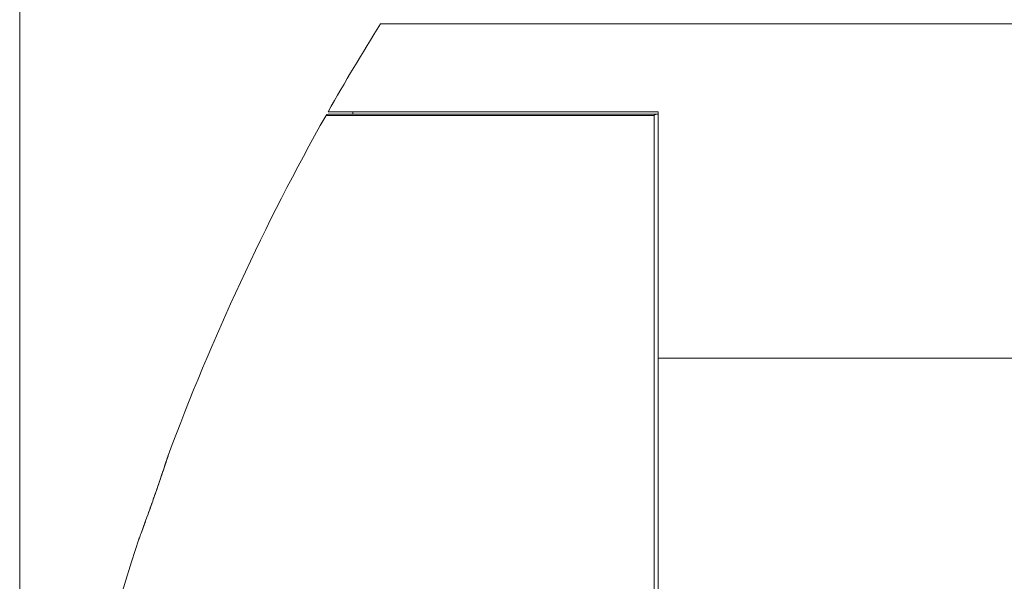
# Model space of a CAD drawing. Units: millimetres. Extents: x -736 to 2190, y -902 to 885.
# Drawn here: x 579 to 691, y 230 to 294 of the extents above; entities that cross this region are included whole.
import ezdxf

# ---------------------------------------------------------------- set-up
doc = ezdxf.new("R2010")
doc.units = ezdxf.units.MM
doc.layers.add('L_C', color=7, linetype='Continuous', lineweight=20)
doc.layers.add('L_Q', color=8, linetype='Continuous', lineweight=9)
doc.styles.add('St', font='txt')
doc.dimstyles.new('ST_di quota', dxfattribs={"dimscale": 4, "dimtxt": 4, "dimasz": 4, "dimexe": 2, "dimexo": 2, "dimgap": 1, "dimtad": 1, "dimtoh": 1, "dimdec": 0, "dimzin": 9, "dimdsep": 46, "dimtxsty": 'St', "dimblk": 'OPEN90', "dimcen": 0, "dimclrd": 256, "dimclre": 256, "dimclrt": 7, "dimadec": 1, "dimazin": 2, "dimtfac": 1, "dimtdec": 0, "dimtmove": 0, "dimatfit": 3, "dimfxl": 1, "dimlwd": -1, "dimlwe": -1, "dimarcsym": 0})

# ---------------------------------------------------------------- blocks, each defined once
blk = doc.blocks.new('_Open90')
at = {"color": 0, "linetype": 'ByBlock', "lineweight": -2}
for p, q in [((-0.5, 0.5), (0, 0)), ((0, 0), (-1, 0)), ((0, 0), (-0.5, -0.5))]:
    blk.add_line(p, q, dxfattribs=at)
blk = doc.blocks.new('*D7')
at = {"layer": 'Defpoints', "color": 0, "transparency": 16777216}
for p in [(818.9, 343.12), (578.9, 150.12), (818.9, 150.12)]:
    blk.add_point(p, dxfattribs=at)
at = {"layer": 'L_Q', "transparency": 16777216}
for p, q in [((578.9, 158.12), (578.9, 351.12)), ((818.9, 158.12), (818.9, 351.12)), ((594.9, 343.12), (802.9, 343.12))]:
    blk.add_line(p, q, dxfattribs=at)
at = {"layer": 'L_Q', "transparency": 16777216, "xscale": 16, "yscale": 16, "zscale": 16, "rotation": 180}
blk.add_blockref('_Open90', (578.9, 343.12), dxfattribs=at)
at = {"layer": 'L_Q', "transparency": 16777216, "xscale": 16, "yscale": 16, "zscale": 16}
blk.add_blockref('_Open90', (818.9, 343.12), dxfattribs=at)
at = {"layer": 'L_Q', "color": 7, "transparency": 16777216, "insert": (698.9, 357.16), "char_height": 16, "attachment_point": 5, "style": 'St'}
blk.add_mtext('%%C240 [9.4]', dxfattribs=at)

msp = doc.modelspace()

# ---------------------------------------------------------------- linework, layer by layer
at = {"layer": 'L_C', "extrusion": (-2.22045e-16, 1, -2.22045e-16)}
for p, q in [((619.88, 293.12), (777.92, 293.12)), ((651.4, 283.12), (613.93, 283.12)), ((616.73, 283.12), (616.73, 282.86)), ((650.95, 282.71), (613.69, 282.71)), ((613.95, 282.86), (651.25, 282.86)), ((651.4, 258.62), (651.4, 258.62)), ((746.4, 255.12), (651.4, 255.12)), ((651.4, 240.12), (651.4, 240.12)), ((651.4, 238.42), (651.4, 238.42)), ((651.4, 238.12), (651.4, 238.12))]:
    msp.add_line(p, q, dxfattribs=at)
at = {"layer": 'L_C', "extrusion": (4.93038e-32, -2.22045e-16, -1)}
for centre, radius, start, end in [((-848.9, 150.12), 270, 29.5111, 31.9804), ((-848.9, 150.12), 270, 20.3569, 29.4101), ((-613.95, 282.56), 0.3, 29.4101, 90), ((-848.9, 150.12), 270, 360, 18.2169)]:
    msp.add_arc(centre, radius, start, end, dxfattribs=at)
at = {"layer": 'L_C'}
for points, knots in [([(651.4, 283.12), (651.4, 281.45), (651.4, 279.76), (651.4, 276.13), (651.4, 274.19), (651.4, 270.32), (651.4, 268.38), (651.4, 264.54), (651.4, 262.64), (651.4, 258.92), (651.4, 257.04), (651.4, 255.12)], [-891.436795, -891.436795, -891.436795, -891.436795, -877.352508, -877.352508, -861.320287, -861.320287, -845.288066, -845.288066, -829.255845, -829.255845, -813.367798, -813.367798, -813.367798, -813.367798]), ([(650.95, 282.71), (650.98, 282.74), (651.02, 282.77), (651.05, 282.79), (651.09, 282.81), (651.12, 282.83), (651.16, 282.84), (651.19, 282.85), (651.22, 282.86), (651.25, 282.86)], [0, 0, 0, 0, 0.333333, 0.333333, 0.333333, 0.666667, 0.666667, 0.666667, 1, 1, 1, 1]), ([(650.95, 282.71), (650.96, 281.7), (650.96, 280.66), (650.96, 279.59), (650.96, 278.43), (650.96, 277.23), (650.97, 275.99), (650.97, 275.62), (650.97, 275.24), (650.97, 274.86), (650.97, 274), (650.97, 273.13), (650.97, 272.23), (650.97, 271.36), (650.97, 270.46), (650.97, 269.56), (650.97, 268.58), (650.97, 267.58), (650.97, 266.57), (650.97, 266.33), (650.97, 266.09), (650.97, 265.86), (650.97, 264.34), (650.97, 262.78), (650.97, 261.2), (650.97, 259.62), (650.97, 258.02), (650.97, 256.39), (650.97, 256.22), (650.97, 256.05), (650.97, 255.88), (650.97, 254.21), (650.97, 252.51), (650.97, 250.79), (650.97, 248.93), (650.97, 247.05), (650.97, 245.15)], [0, 0, 0, 0, 0.0345721, 0.0345721, 0.0345721, 0.0720376, 0.0720376, 0.0720376, 0.0833333, 0.0833333, 0.0833333, 0.1087168, 0.1087168, 0.1087168, 0.1336027, 0.1336027, 0.1336027, 0.1604294, 0.1604294, 0.1604294, 0.1666667, 0.1666667, 0.1666667, 0.2065131, 0.2065131, 0.2065131, 0.2459392, 0.2459392, 0.2459392, 0.25, 0.25, 0.25, 0.2901605, 0.2901605, 0.2901605, 0.3333333, 0.3333333, 0.3333333, 0.3333333]), ([(651.4, 282.86), (651.4, 282.86), (651.39, 282.86), (651.38, 282.86), (651.37, 282.86), (651.34, 282.86), (651.33, 282.86), (651.29, 282.86), (651.28, 282.86), (651.25, 282.86)], [0.0000413, 0.0000413, 0.0000413, 0.0000413, 0.2299283, 0.2299283, 0.4812518, 0.4812518, 0.6932458, 0.6932458, 0.9029173, 0.9029173, 0.9029173, 0.9029173]), ([(651.4, 156.07), (651.4, 158.68), (651.4, 161.31), (651.4, 168.66), (651.4, 173.41), (651.4, 182.99), (651.4, 187.81), (651.4, 197.45), (651.4, 202.27), (651.4, 211.82), (651.4, 216.57), (651.4, 225.93), (651.4, 230.54), (651.4, 239.57), (651.4, 243.99), (651.4, 250.6), (651.4, 252.88), (651.4, 255.12)], [-1645.441713, -1645.441713, -1645.441713, -1645.441713, -1625.935315, -1625.935315, -1591.462027, -1591.462027, -1556.988738, -1556.988738, -1522.515449, -1522.515449, -1488.04216, -1488.04216, -1453.568872, -1453.568872, -1419.095583, -1419.095583, -1400.510341, -1400.510341, -1400.510341, -1400.510341]), ([(650.97, 245.15), (650.97, 243.5), (650.97, 241.84), (650.97, 240.17), (650.97, 238.62), (650.97, 237.07), (650.97, 235.5), (650.97, 234.99), (650.97, 234.48), (650.97, 233.97), (650.97, 232.43), (650.97, 230.89), (650.97, 229.34), (650.97, 227.85), (650.97, 226.36), (650.97, 224.87), (650.97, 224.09), (650.97, 223.32), (650.97, 222.54), (650.97, 220.76), (650.97, 218.97), (650.97, 217.17), (650.97, 215.43), (650.97, 213.68), (650.97, 211.93), (650.97, 211.57), (650.97, 211.21), (650.97, 210.86), (650.97, 209.05), (650.97, 207.23), (650.97, 205.41), (650.97, 203.45), (650.97, 201.49), (650.97, 199.52), (650.97, 199.33), (650.97, 199.14), (650.97, 198.95), (650.97, 196.85), (650.97, 194.74), (650.97, 192.63), (650.97, 190.72), (650.97, 188.8), (650.97, 186.88), (650.97, 184.69), (650.97, 182.48), (650.97, 180.27), (650.97, 178.42), (650.97, 176.56), (650.97, 174.7), (650.97, 172.47), (650.97, 170.24), (650.97, 168), (650.97, 166.15), (650.97, 164.29), (650.97, 162.44), (650.97, 160.18), (650.97, 157.92), (650.97, 155.65)], [0.3333333, 0.3333333, 0.3333333, 0.3333333, 0.3707469, 0.3707469, 0.3707469, 0.4053788, 0.4053788, 0.4053788, 0.4166667, 0.4166667, 0.4166667, 0.4506344, 0.4506344, 0.4506344, 0.4831552, 0.4831552, 0.4831552, 0.5, 0.5, 0.5, 0.5384993, 0.5384993, 0.5384993, 0.5757881, 0.5757881, 0.5757881, 0.5833333, 0.5833333, 0.5833333, 0.6216708, 0.6216708, 0.6216708, 0.6627246, 0.6627246, 0.6627246, 0.6666667, 0.6666667, 0.6666667, 0.7104339, 0.7104339, 0.7104339, 0.75, 0.75, 0.75, 0.7953132, 0.7953132, 0.7953132, 0.8333333, 0.8333333, 0.8333333, 0.8789277, 0.8789277, 0.8789277, 0.9166667, 0.9166667, 0.9166667, 0.9626186, 0.9626186, 0.9626186, 0.9626186]), ([(592.43, 234.53), (592.43, 234.53), (592.43, 234.53), (592.43, 234.54), (592.43, 234.54), (592.43, 234.54), (592.43, 234.54), (592.43, 234.54), (592.43, 234.54), (592.43, 234.54), (592.43, 234.54), (592.44, 234.54), (592.44, 234.54), (592.44, 234.55), (592.44, 234.55), (592.44, 234.55), (592.44, 234.55), (592.44, 234.56), (592.45, 234.58), (592.49, 234.69), (592.55, 234.84), (592.71, 235.27), (592.81, 235.55), (593.05, 236.22), (593.2, 236.62), (593.52, 237.49), (593.69, 237.98), (594.05, 239), (594.24, 239.54), (594.61, 240.59), (594.78, 241.11), (595.1, 242.04), (595.24, 242.47), (595.47, 243.17), (595.57, 243.45), (595.7, 243.85), (595.73, 243.97), (595.75, 244.02), (595.75, 244.02), (595.75, 244.03), (595.75, 244.03), (595.75, 244.03), (595.75, 244.03), (595.76, 244.03), (595.76, 244.03), (595.76, 244.03), (595.76, 244.04), (595.76, 244.04), (595.76, 244.04), (595.76, 244.04), (595.76, 244.04), (595.76, 244.04)], [0.003121, 0.003121, 0.003121, 0.003121, 0.006278, 0.006278, 0.010515, 0.010515, 0.015521, 0.015521, 0.020467, 0.020467, 0.028657, 0.028657, 0.047162, 0.047162, 0.102605, 0.102605, 0.26891, 0.26891, 0.768545, 0.768545, 2.227304, 2.227304, 3.678564, 3.678564, 5.198911, 5.198911, 6.808607, 6.808607, 8.484558, 8.484558, 10.170857, 10.170857, 11.823228, 11.823228, 13.401383, 13.401383, 14.90287, 14.90287, 15.091855, 15.091855, 15.18614, 15.18614, 15.233248, 15.233248, 15.257086, 15.257086, 15.269657, 15.269657, 15.276633, 15.276633, 15.282535, 15.282535, 15.282535, 15.282535]), ([(595.52, 243.32), (595.57, 243.45), (595.6, 243.56), (595.66, 243.75), (595.69, 243.82), (595.71, 243.88)], [12.647095, 12.647095, 12.647095, 12.647095, 13.39418, 13.39418, 14.099871, 14.099871, 14.099871, 14.099871]), ([(595.73, 243.91), (595.73, 243.92), (595.73, 243.92), (595.73, 243.92), (595.74, 243.96), (595.75, 244), (595.76, 244.04)], [0.8755683, 0.8755683, 0.8755683, 0.8755683, 0.8794446, 0.8794446, 0.8794446, 0.99857, 0.99857, 0.99857, 0.99857]), ([(594.16, 239.31), (594.25, 239.57), (594.34, 239.82), (594.61, 240.6), (594.78, 241.11), (595.08, 241.97), (595.2, 242.34), (595.3, 242.66)], [7.677075, 7.677075, 7.677075, 7.677075, 8.479122, 8.479122, 10.165533, 10.165533, 11.556446, 11.556446, 11.556446, 11.556446]), ([(592.69, 235.22), (592.76, 235.41), (592.84, 235.63), (593.06, 236.22), (593.2, 236.62), (593.52, 237.5), (593.7, 237.99), (593.88, 238.51), (593.89, 238.53), (593.89, 238.55)], [2.566647, 2.566647, 2.566647, 2.566647, 3.672382, 3.672382, 5.192492, 5.192492, 6.802787, 6.802787, 6.86848, 6.86848, 6.86848, 6.86848]), ([(592.43, 234.53), (592.43, 234.53), (592.43, 234.53), (592.43, 234.54), (592.43, 234.54), (592.43, 234.54), (592.43, 234.54), (592.43, 234.54), (592.43, 234.54), (592.44, 234.54), (592.44, 234.55), (592.44, 234.55), (592.44, 234.55), (592.44, 234.56), (592.45, 234.58), (592.47, 234.63), (592.48, 234.66), (592.49, 234.69)], [0.002815, 0.002815, 0.002815, 0.002815, 0.008258, 0.008258, 0.015861, 0.015861, 0.025825, 0.025825, 0.045095, 0.045095, 0.099035, 0.099035, 0.260738, 0.260738, 0.746485, 0.746485, 1.168385, 1.168385, 1.168385, 1.168385]), ([(592.48, 234.64), (592.48, 234.63), (592.47, 234.63), (592.47, 234.62), (592.46, 234.6), (592.45, 234.58), (592.44, 234.56)], [0.83235, 0.83235, 0.83235, 0.83235, 0.8520515, 0.8520515, 0.8520515, 0.9483834, 0.9483834, 0.9483834, 0.9483834])]:
    msp.add_open_spline(points, degree=3, knots=knots, dxfattribs=at)
for points in [[(592.43, 234.53), (592.43, 234.53), (592.48, 234.65), (592.67, 235.18), (592.99, 236.04), (593.41, 237.19), (593.88, 238.51), (594.37, 239.92), (594.83, 241.25), (595.23, 242.44), (595.54, 243.36), (595.72, 243.92), (595.76, 244.04), (595.76, 244.05)], [(595.76, 244.05), (595.76, 244.05), (595.76, 244.05), (595.76, 244.05)], [(651.4, 238.64), (651.4, 238.64), (651.4, 238.63), (651.4, 238.63)], [(651.4, 238.63), (651.4, 238.63), (651.4, 238.63), (651.4, 238.63)]]:
    msp.add_open_spline(points, degree=3, dxfattribs=at)

# ---------------------------------------------------------------- dimensions: what is measured, and where the dimension line sits
at = {"layer": 'L_Q'}
dim = msp.add_linear_dim(base=(818.9, 343.12), p1=(578.9, 150.12), p2=(818.9, 150.12), text='%%C<>', dimstyle='ST_di quota', dxfattribs=at)
dim.commit()
dim.dimension.update_dxf_attribs({"geometry": '*D7', "text_midpoint": (698.9, 357.16)})

doc.saveas('drawing.dxf')
